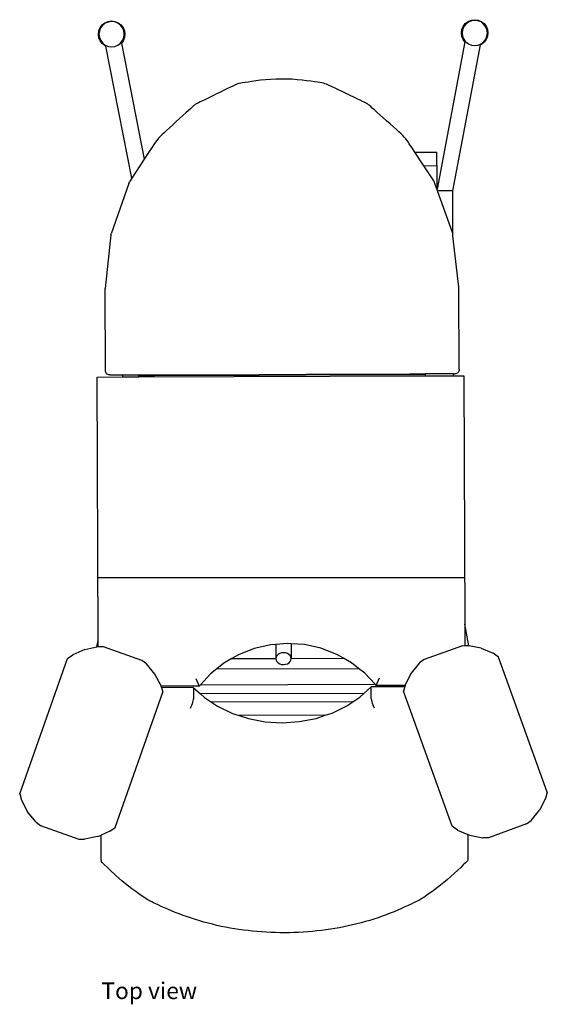
# Model space of a CAD drawing. Units: metres. Extents: x 1.93 to 6.04, y 1.56 to 3.17.
# Drawn here: x 1.93 to 2.77, y 1.56 to 3.12 of the extents above; entities that cross this region are included whole.
import ezdxf

# ---------------------------------------------------------------- set-up
doc = ezdxf.new("R2010")
doc.units = ezdxf.units.M
doc.layers.add('Edges', color=7, linetype='Continuous')
doc.styles.get("Standard").update_dxf_attribs({"font": 'architxt.shx'})

# ---------------------------------------------------------------- blocks, each defined once
blk = doc.blocks.new('Gynecological Chair pl')
at = {"layer": 'Edges'}
for p, q in [((2.0685, 3.1184), (2.0736, 3.1205)), ((2.0738, 3.1195), (2.069, 3.1175)), ((2.0736, 3.1205), (2.079, 3.1212)), ((2.079, 3.1202), (2.0738, 3.1195)), ((2.079, 3.1212), (2.0844, 3.1205)), ((2.0842, 3.1196), (2.079, 3.1202)), ((2.089, 3.1176), (2.0842, 3.1196)), ((2.0844, 3.1205), (2.0895, 3.1185)), ((2.6387, 3.117), (2.6431, 3.1204)), ((2.6436, 3.1195), (2.6394, 3.1163)), ((2.6431, 3.1204), (2.6481, 3.1225)), ((2.6484, 3.1215), (2.6436, 3.1195)), ((2.6481, 3.1225), (2.6535, 3.1232)), ((2.6535, 3.1222), (2.6484, 3.1215)), ((2.6535, 3.1232), (2.659, 3.1225)), ((2.6587, 3.1216), (2.6535, 3.1222)), ((2.6636, 3.1196), (2.6587, 3.1216)), ((2.659, 3.1225), (2.664, 3.1205)), ((2.6677, 3.1164), (2.6636, 3.1196)), ((2.664, 3.1205), (2.6684, 3.1171)), ((2.0581, 3.1002), (2.0588, 3.1056)), ((2.0588, 3.1056), (2.0609, 3.1107)), ((2.0597, 3.1054), (2.0591, 3.1002)), ((2.0617, 3.1102), (2.0597, 3.1054)), ((2.0609, 3.1107), (2.0642, 3.115)), ((2.0649, 3.1143), (2.0617, 3.1102)), ((2.0642, 3.115), (2.0685, 3.1184)), ((2.069, 3.1175), (2.0649, 3.1143)), ((2.0932, 3.1144), (2.089, 3.1176)), ((2.0895, 3.1185), (2.0939, 3.1151)), ((2.0964, 3.1103), (2.0932, 3.1144)), ((2.0939, 3.1151), (2.0972, 3.1108)), ((2.0984, 3.1055), (2.0964, 3.1103)), ((2.0972, 3.1108), (2.0993, 3.1057)), ((2.0991, 3.1003), (2.0984, 3.1055)), ((2.0993, 3.1057), (2.1001, 3.1003)), ((2.6326, 3.1022), (2.6333, 3.1076)), ((2.6333, 3.1076), (2.6354, 3.1127)), ((2.6343, 3.1074), (2.6336, 3.1022)), ((2.6363, 3.1122), (2.6343, 3.1074)), ((2.6354, 3.1127), (2.6387, 3.117)), ((2.6394, 3.1163), (2.6363, 3.1122)), ((2.6709, 3.1123), (2.6677, 3.1164)), ((2.6684, 3.1171), (2.6718, 3.1128)), ((2.6729, 3.1075), (2.6709, 3.1123)), ((2.6718, 3.1128), (2.6739, 3.1078)), ((2.6736, 3.1023), (2.6729, 3.1075)), ((2.6739, 3.1078), (2.6746, 3.1023)), ((2.0588, 3.0947), (2.0581, 3.1002)), ((2.0609, 3.0897), (2.0588, 3.0947)), ((2.0591, 3.1002), (2.0598, 3.095)), ((2.0598, 3.095), (2.0618, 3.0902)), ((2.0643, 3.0854), (2.0609, 3.0897)), ((2.0618, 3.0902), (2.065, 3.0861)), ((2.0933, 3.0862), (2.0943, 3.0875)), ((2.0943, 3.0875), (2.0964, 3.0903)), ((2.0943, 3.0875), (2.0946, 3.0862)), ((2.0973, 3.0898), (2.0946, 3.0862)), ((2.0964, 3.0903), (2.0984, 3.0951)), ((2.0994, 3.0949), (2.0973, 3.0898)), ((2.0984, 3.0951), (2.0991, 3.1003)), ((2.1001, 3.1003), (2.0994, 3.0949)), ((2.6382, 3.0881), (2.594, 2.8546)), ((2.6334, 3.0967), (2.6326, 3.1022)), ((2.6355, 3.0917), (2.6334, 3.0967)), ((2.6336, 3.1022), (2.6343, 3.097)), ((2.6343, 3.097), (2.6363, 3.0922)), ((2.6382, 3.0881), (2.6355, 3.0917)), ((2.6363, 3.0922), (2.6385, 3.0894)), ((2.6385, 3.0894), (2.6382, 3.0881)), ((2.6385, 3.0894), (2.6395, 3.0881)), ((2.6395, 3.0881), (2.6437, 3.0849)), ((2.6637, 3.085), (2.6678, 3.0882)), ((2.6685, 3.0875), (2.6642, 3.0841)), ((2.6678, 3.0882), (2.671, 3.0923)), ((2.6718, 3.0918), (2.6685, 3.0875)), ((2.671, 3.0923), (2.673, 3.0971)), ((2.6739, 3.0969), (2.6718, 3.0918)), ((2.673, 3.0971), (2.6736, 3.1023)), ((2.6746, 3.1023), (2.6739, 3.0969)), ((2.0687, 3.082), (2.0643, 3.0854)), ((2.065, 3.0861), (2.0691, 3.0829)), ((2.07, 3.0815), (2.0687, 3.082)), ((2.0691, 3.0829), (2.0698, 3.0826)), ((2.07, 3.0815), (2.0698, 3.0826)), ((2.0698, 3.0826), (2.074, 3.0809)), ((2.1112, 2.8722), (2.07, 3.0815)), ((2.074, 3.0809), (2.0791, 3.0802)), ((2.0791, 3.0802), (2.0843, 3.0809)), ((2.0843, 3.0809), (2.0891, 3.083)), ((2.0891, 3.083), (2.0933, 3.0862)), ((2.0946, 3.0862), (2.1308, 2.9023)), ((2.6189, 2.8521), (2.6628, 3.0835)), ((2.6437, 3.0849), (2.6485, 3.0829)), ((2.6485, 3.0829), (2.6537, 3.0822)), ((2.6537, 3.0822), (2.6589, 3.0829)), ((2.6589, 3.0829), (2.663, 3.0847)), ((2.6628, 3.0835), (2.663, 3.0847)), ((2.6642, 3.0841), (2.6628, 3.0835)), ((2.663, 3.0847), (2.6637, 3.085)), ((2.1308, 2.9023), (2.1112, 2.8722)), ((2.5588, 2.9136), (2.5937, 2.9137)), ((2.573, 2.892), (2.5588, 2.9136)), ((2.5938, 2.8921), (2.5937, 2.9137)), ((2.573, 2.892), (2.5938, 2.8921)), ((2.5887, 2.8681), (2.573, 2.892)), ((2.5938, 2.8921), (2.5939, 2.8547)), ((2.1112, 2.8722), (2.1075, 2.8665)), ((2.1061, 2.8636), (2.0784, 2.7842)), ((2.1061, 2.8636), (2.1067, 2.8651)), ((2.1067, 2.8651), (2.1075, 2.8665)), ((2.5896, 2.8668), (2.5887, 2.8681)), ((2.5901, 2.8653), (2.5896, 2.8668)), ((2.5939, 2.8547), (2.5901, 2.8653)), ((2.594, 2.8546), (2.5939, 2.8547)), ((2.5949, 2.852), (2.594, 2.8546)), ((2.6189, 2.8521), (2.5949, 2.852)), ((2.6184, 2.7861), (2.5949, 2.852)), ((2.6192, 2.7807), (2.6189, 2.8521)), ((2.0781, 2.7826), (2.0688, 2.6975)), ((2.0781, 2.7826), (2.0784, 2.7842)), ((2.6188, 2.7845), (2.6184, 2.7861)), ((2.6192, 2.7807), (2.6188, 2.7845)), ((2.6286, 2.6994), (2.6192, 2.7807)), ((2.6287, 2.6978), (2.6286, 2.6994)), ((2.6292, 2.5697), (2.6287, 2.6978)), ((2.0687, 2.6958), (2.0688, 2.6975)), ((2.0692, 2.5677), (2.0687, 2.6958)), ((2.0564, 2.5573), (2.097, 2.5575)), ((2.0579, 2.1402), (2.0564, 2.5573)), ((2.0693, 2.5662), (2.0692, 2.5677)), ((2.0697, 2.5648), (2.0693, 2.5662)), ((2.0703, 2.5635), (2.0697, 2.5648)), ((2.0711, 2.5625), (2.0703, 2.5635)), ((2.0722, 2.5617), (2.0711, 2.5625)), ((2.0734, 2.5611), (2.0722, 2.5617)), ((2.0748, 2.5607), (2.0734, 2.5611)), ((2.0764, 2.5606), (2.0748, 2.5607)), ((2.0764, 2.5606), (2.1165, 2.5607)), ((2.097, 2.5607), (2.122, 2.5608)), ((2.097, 2.5575), (2.097, 2.5607)), ((2.097, 2.5575), (2.122, 2.5576)), ((2.122, 2.5608), (2.147, 2.5609)), ((2.122, 2.5598), (2.122, 2.5608)), ((2.122, 2.5598), (2.147, 2.5599)), ((2.122, 2.5576), (2.122, 2.5598)), ((2.122, 2.5576), (2.5754, 2.5591)), ((2.147, 2.5609), (2.3125, 2.5615)), ((2.147, 2.5599), (2.147, 2.5609)), ((2.147, 2.5599), (2.3125, 2.5604)), ((2.3125, 2.5615), (2.3867, 2.5617)), ((2.3125, 2.5615), (2.3125, 2.5604)), ((2.3125, 2.5604), (2.3867, 2.5607)), ((2.3867, 2.5617), (2.5504, 2.5623)), ((2.3867, 2.5617), (2.3867, 2.5607)), ((2.3867, 2.5607), (2.5504, 2.5613)), ((2.5504, 2.5623), (2.5754, 2.5624)), ((2.5504, 2.5613), (2.5504, 2.5623)), ((2.5504, 2.5613), (2.5754, 2.5613)), ((2.62, 2.5625), (2.5754, 2.5623)), ((2.5754, 2.5613), (2.5754, 2.5624)), ((2.5754, 2.5613), (2.5754, 2.5591)), ((2.5754, 2.5591), (2.6004, 2.5592)), ((2.6004, 2.5592), (2.6364, 2.5594)), ((2.62, 2.5592), (2.62, 2.5625)), ((2.62, 2.5625), (2.622, 2.5625)), ((2.6236, 2.5626), (2.622, 2.5625)), ((2.625, 2.563), (2.6236, 2.5626)), ((2.6262, 2.5636), (2.625, 2.563)), ((2.6273, 2.5644), (2.6262, 2.5636)), ((2.6281, 2.5655), (2.6273, 2.5644)), ((2.6287, 2.5667), (2.6281, 2.5655)), ((2.629, 2.5681), (2.6287, 2.5667)), ((2.6292, 2.5697), (2.629, 2.5681)), ((2.6364, 2.5594), (2.6378, 2.1659)), ((2.0575, 2.2398), (2.6375, 2.2398)), ((2.6445, 2.1318), (2.6378, 2.1659)), ((2.6378, 2.1659), (2.6379, 2.132)), ((2.0559, 2.1298), (2.0579, 2.1402)), ((2.0579, 2.13), (2.0579, 2.1402)), ((2.0368, 2.1259), (2.0176, 2.1176)), ((2.0368, 2.1259), (2.0559, 2.1298)), ((2.0573, 2.13), (2.0559, 2.1298)), ((2.0579, 2.13), (2.0573, 2.13)), ((2.0664, 2.1299), (2.0579, 2.13)), ((2.127, 2.1085), (2.0664, 2.1299)), ((2.3048, 2.1273), (2.2799, 2.1175)), ((2.3308, 2.1333), (2.3048, 2.1273)), ((2.3389, 2.1339), (2.3308, 2.1333)), ((2.3575, 2.1354), (2.3389, 2.1339)), ((2.3389, 2.1339), (2.339, 2.1117)), ((2.3511, 2.1208), (2.348, 2.1204)), ((2.3543, 2.1204), (2.3511, 2.1208)), ((2.3632, 2.135), (2.3575, 2.1354)), ((2.3842, 2.1335), (2.3632, 2.135)), ((2.3632, 2.135), (2.3633, 2.1118)), ((2.4103, 2.1277), (2.3842, 2.1335)), ((2.4353, 2.118), (2.4103, 2.1277)), ((2.6341, 2.1319), (2.5736, 2.1101)), ((2.6341, 2.1319), (2.6379, 2.132)), ((2.6379, 2.132), (2.6432, 2.1321)), ((2.6432, 2.1321), (2.6445, 2.1318)), ((2.6637, 2.1281), (2.6445, 2.1318)), ((2.6637, 2.1281), (2.683, 2.1199)), ((1.9337, 1.8971), (2.0092, 2.1115)), ((2.0092, 2.1115), (2.0176, 2.1176)), ((2.1342, 2.103), (2.127, 2.1085)), ((2.2694, 2.1115), (2.2567, 2.1041)), ((2.2799, 2.1175), (2.2694, 2.1115)), ((2.2694, 2.1115), (2.339, 2.1117)), ((2.3394, 2.1138), (2.339, 2.1113)), ((2.339, 2.1117), (2.339, 2.1113)), ((2.339, 2.1113), (2.3394, 2.1089)), ((2.3406, 2.116), (2.3394, 2.1138)), ((2.3394, 2.1089), (2.3406, 2.1067)), ((2.3425, 2.118), (2.3406, 2.116)), ((2.3406, 2.1067), (2.3425, 2.1047)), ((2.345, 2.1195), (2.3425, 2.118)), ((2.348, 2.1204), (2.345, 2.1195)), ((2.3572, 2.1195), (2.3543, 2.1204)), ((2.3597, 2.118), (2.3572, 2.1195)), ((2.3617, 2.1161), (2.3597, 2.118)), ((2.3598, 2.1048), (2.3617, 2.1067)), ((2.3629, 2.1139), (2.3617, 2.1161)), ((2.3617, 2.1067), (2.3629, 2.109)), ((2.3633, 2.1114), (2.3629, 2.1139)), ((2.3629, 2.109), (2.3633, 2.1114)), ((2.3633, 2.1118), (2.4458, 2.1121)), ((2.3633, 2.1118), (2.3633, 2.1114)), ((2.4458, 2.1121), (2.4353, 2.118)), ((2.4585, 2.1048), (2.4458, 2.1121)), ((2.5736, 2.1101), (2.5665, 2.1045)), ((2.6915, 2.1139), (2.683, 2.1199)), ((2.7684, 1.9), (2.6915, 2.1139)), ((2.1476, 2.0869), (2.1342, 2.103)), ((2.2455, 2.0952), (2.2358, 2.0875)), ((2.2567, 2.1041), (2.2455, 2.0952)), ((2.2455, 2.0952), (2.4698, 2.096)), ((2.3425, 2.1047), (2.3451, 2.1033)), ((2.3451, 2.1033), (2.348, 2.1023)), ((2.348, 2.1023), (2.3512, 2.102)), ((2.3512, 2.102), (2.3543, 2.1024)), ((2.3543, 2.1024), (2.3573, 2.1033)), ((2.3573, 2.1033), (2.3598, 2.1048)), ((2.4698, 2.096), (2.4585, 2.1048)), ((2.4796, 2.0883), (2.4698, 2.096)), ((2.5665, 2.1045), (2.5532, 2.0883)), ((2.1573, 2.0683), (2.1476, 2.0869)), ((2.2124, 2.0797), (2.2176, 2.0679)), ((2.2358, 2.0875), (2.2196, 2.0701)), ((2.4959, 2.0711), (2.4796, 2.0883)), ((2.4979, 2.0689), (2.503, 2.0808)), ((2.5532, 2.0883), (2.5436, 2.0697)), ((2.0846, 1.844), (2.1601, 2.0583)), ((2.1573, 2.0683), (2.1575, 2.0677)), ((2.2176, 2.0679), (2.1575, 2.0677)), ((2.158, 2.0659), (2.1575, 2.0677)), ((2.158, 2.0659), (2.2075, 2.0661)), ((2.158, 2.0659), (2.1601, 2.0583)), ((2.2075, 2.0661), (2.208, 2.0658)), ((2.208, 2.0658), (2.2083, 2.0653)), ((2.208, 2.0658), (2.2197, 2.0554)), ((2.2083, 2.0653), (2.2086, 2.0644)), ((2.2086, 2.0644), (2.2086, 2.0632)), ((2.2086, 2.0632), (2.2087, 2.0517)), ((2.2196, 2.0701), (2.2176, 2.0679)), ((2.2196, 2.0701), (2.4959, 2.0711)), ((2.478, 2.0563), (2.4896, 2.0668)), ((2.4891, 2.0653), (2.489, 2.0642)), ((2.489, 2.0642), (2.4891, 2.0527)), ((2.4893, 2.0662), (2.4891, 2.0653)), ((2.4896, 2.0668), (2.4893, 2.0662)), ((2.4901, 2.0671), (2.4896, 2.0668)), ((2.4901, 2.0671), (2.5429, 2.0673)), ((2.4979, 2.0689), (2.4959, 2.0711)), ((2.5434, 2.069), (2.4979, 2.0689)), ((2.5429, 2.0673), (2.5409, 2.0597)), ((2.6179, 1.8458), (2.5409, 2.0597)), ((2.5434, 2.069), (2.5429, 2.0673)), ((2.5436, 2.0697), (2.5434, 2.069)), ((2.2076, 2.0445), (2.207, 2.0422)), ((2.2081, 2.0466), (2.2076, 2.0445)), ((2.2084, 2.0485), (2.2081, 2.0466)), ((2.2086, 2.0503), (2.2084, 2.0485)), ((2.2087, 2.0517), (2.2086, 2.0503)), ((2.478, 2.0563), (2.2197, 2.0554)), ((2.2197, 2.0554), (2.226, 2.0497)), ((2.226, 2.0497), (2.2373, 2.0422)), ((2.4605, 2.0429), (2.2373, 2.0422)), ((2.4512, 2.0367), (2.4605, 2.0429)), ((2.4605, 2.0429), (2.4718, 2.0505)), ((2.4718, 2.0505), (2.478, 2.0563)), ((2.4891, 2.0527), (2.4891, 2.0513)), ((2.4891, 2.0513), (2.4894, 2.0495)), ((2.4894, 2.0495), (2.4897, 2.0476)), ((2.4897, 2.0476), (2.4902, 2.0455)), ((2.4902, 2.0455), (2.4908, 2.0432)), ((2.4908, 2.0432), (2.4915, 2.0408)), ((2.2046, 2.0348), (2.2036, 2.0323)), ((2.2055, 2.0373), (2.2046, 2.0348)), ((2.2063, 2.0398), (2.2055, 2.0373)), ((2.207, 2.0422), (2.2063, 2.0398)), ((2.2373, 2.0422), (2.2466, 2.036)), ((2.2466, 2.036), (2.2702, 2.0246)), ((2.2466, 2.036), (2.2472, 2.0356)), ((2.4278, 2.0252), (2.4512, 2.0367)), ((2.4507, 2.0363), (2.4512, 2.0367)), ((2.4915, 2.0408), (2.4924, 2.0383)), ((2.4924, 2.0383), (2.4933, 2.0358)), ((2.4933, 2.0358), (2.4943, 2.0333)), ((2.2702, 2.0246), (2.2809, 2.0211)), ((2.4171, 2.0216), (2.2809, 2.0211)), ((2.2809, 2.0211), (2.2955, 2.0164)), ((2.2955, 2.0164), (2.322, 2.0114)), ((2.349, 2.0097), (2.3761, 2.0116)), ((2.3761, 2.0116), (2.4025, 2.0167)), ((2.4025, 2.0167), (2.4171, 2.0216)), ((2.4171, 2.0216), (2.4278, 2.0252)), ((2.322, 2.0114), (2.349, 2.0097)), ((1.9337, 1.8971), (1.9364, 1.8871)), ((1.9364, 1.8871), (1.9461, 1.8686)), ((2.7658, 1.89), (2.7562, 1.8714)), ((2.7684, 1.9), (2.7658, 1.89)), ((2.7428, 1.8552), (2.7562, 1.8714)), ((1.9596, 1.8525), (1.9461, 1.8686)), ((1.9596, 1.8525), (1.9667, 1.8469)), ((1.9667, 1.8469), (2.0274, 1.8256)), ((2.0762, 1.8379), (2.0846, 1.844)), ((2.6263, 1.8398), (2.6179, 1.8458)), ((2.7357, 1.8496), (2.6753, 1.8278)), ((2.7357, 1.8496), (2.7428, 1.8552)), ((2.0274, 1.8256), (2.0364, 1.8254)), ((2.057, 1.8295), (2.0364, 1.8254)), ((2.057, 1.8295), (2.0625, 1.8319)), ((2.0762, 1.8379), (2.0625, 1.8319)), ((2.0626, 1.7917), (2.0625, 1.8319)), ((2.6263, 1.8398), (2.6425, 1.8329)), ((2.6425, 1.8329), (2.6426, 1.7938)), ((2.6456, 1.8316), (2.6425, 1.8329)), ((2.6456, 1.8316), (2.6662, 1.8276)), ((2.6753, 1.8278), (2.6662, 1.8276)), ((2.6426, 1.7938), (2.6425, 1.7925)), ((2.0626, 1.7917), (2.0628, 1.7904)), ((2.0628, 1.7904), (2.0633, 1.7893)), ((2.0633, 1.7893), (2.0641, 1.7883)), ((2.6425, 1.7925), (2.642, 1.7913))]:
    blk.add_line(p, q, dxfattribs=at)
for points in [[(2.5588, 2.9136), (2.5539, 2.921), (2.5501, 2.9268), (2.547, 2.9312), (2.5445, 2.9346), (2.5421, 2.9374), (2.5398, 2.9399), (2.5371, 2.9425), (2.5337, 2.9455), (2.5296, 2.9492), (2.5249, 2.9534), (2.5197, 2.9581), (2.5142, 2.963), (2.5088, 2.9678), (2.5036, 2.9725), (2.4989, 2.9767), (2.4948, 2.9804), (2.4915, 2.9833), (2.4891, 2.9855), (2.4873, 2.9871), (2.486, 2.9882), (2.4852, 2.989), (2.4847, 2.9894), (2.4845, 2.9896), (2.4843, 2.9897), (2.4841, 2.9898), (2.4839, 2.99), (2.4833, 2.9902), (2.4824, 2.9907), (2.481, 2.9914), (2.4789, 2.9924), (2.4761, 2.9938), (2.4724, 2.9956), (2.4677, 2.9978), (2.4623, 3.0004), (2.4563, 3.0033), (2.4502, 3.0063), (2.444, 3.0093), (2.438, 3.0121), (2.4326, 3.0147), (2.428, 3.017), (2.4243, 3.0187), (2.4213, 3.0201), (2.4189, 3.0211), (2.4166, 3.0219), (2.4144, 3.0225), (2.4119, 3.023), (2.4088, 3.0236), (2.405, 3.0242), (2.4001, 3.0249), (2.3943, 3.0257), (2.3877, 3.0266), (2.3805, 3.0274), (2.3727, 3.0282), (2.3646, 3.0288), (2.3561, 3.0292), (2.3476, 3.0293), (2.339, 3.0291), (2.3306, 3.0287), (2.3224, 3.028), (2.3146, 3.0272), (2.3074, 3.0263), (2.3008, 3.0254), (2.295, 3.0245), (2.2902, 3.0238), (2.2863, 3.0231), (2.2833, 3.0226), (2.2808, 3.022), (2.2785, 3.0214), (2.2763, 3.0206), (2.2739, 3.0196), (2.2709, 3.0182), (2.2672, 3.0164), (2.2626, 3.0141), (2.2572, 3.0115), (2.2513, 3.0086), (2.2451, 3.0056), (2.239, 3.0026), (2.233, 2.9996), (2.2276, 2.997), (2.223, 2.9947), (2.2193, 2.9929), (2.2165, 2.9915), (2.2144, 2.9905), (2.213, 2.9898), (2.2121, 2.9893), (2.2115, 2.989), (2.2112, 2.9888), (2.2111, 2.9887), (2.2109, 2.9886), (2.2107, 2.9884), (2.2102, 2.988), (2.2094, 2.9873), (2.2082, 2.9862), (2.2064, 2.9845), (2.2039, 2.9823), (2.2007, 2.9794), (2.1966, 2.9757), (2.1919, 2.9714), (2.1867, 2.9667), (2.1813, 2.9618), (2.176, 2.9569), (2.1708, 2.9522), (2.166, 2.9479), (2.162, 2.9442), (2.1587, 2.9411), (2.1559, 2.9384), (2.1533, 2.9355), (2.1505, 2.932), (2.1472, 2.9274), (2.1431, 2.9212), (2.1377, 2.913), (2.1308, 2.9023)], [(2.642, 1.7913), (2.641, 1.7903), (2.6388, 1.788), (2.6355, 1.7848), (2.6314, 1.7808), (2.6267, 1.7763), (2.6214, 1.7715), (2.6159, 1.7665), (2.6104, 1.7616), (2.6049, 1.757), (2.5996, 1.7528), (2.5946, 1.7489), (2.5898, 1.7453), (2.5855, 1.7421), (2.5815, 1.7393), (2.5781, 1.7369), (2.5752, 1.7349), (2.5729, 1.7333), (2.5711, 1.7321), (2.5695, 1.7311), (2.5681, 1.7302), (2.5666, 1.7294), (2.5649, 1.7285), (2.5628, 1.7275), (2.5602, 1.7262), (2.5568, 1.7246), (2.5528, 1.7227), (2.5482, 1.7205), (2.5432, 1.7182), (2.5377, 1.7157), (2.5319, 1.7132), (2.5259, 1.7106), (2.5197, 1.7081), (2.5134, 1.7057), (2.507, 1.7034), (2.5006, 1.7011), (2.494, 1.699), (2.4874, 1.6969), (2.4808, 1.695), (2.474, 1.6931), (2.4672, 1.6914), (2.4604, 1.6897), (2.4535, 1.6881), (2.4465, 1.6867), (2.4395, 1.6853), (2.4325, 1.6841), (2.4254, 1.683), (2.4182, 1.6819), (2.4111, 1.681), (2.4039, 1.6802), (2.3967, 1.6794), (2.3894, 1.6788), (2.3822, 1.6783), (2.3749, 1.6779), (2.3676, 1.6776), (2.3603, 1.6774), (2.353, 1.6773), (2.3457, 1.6774), (2.3384, 1.6775), (2.3312, 1.6778), (2.3239, 1.6781), (2.3166, 1.6786), (2.3094, 1.6791), (2.3021, 1.6798), (2.295, 1.6806), (2.2878, 1.6815), (2.2806, 1.6824), (2.2735, 1.6835), (2.2665, 1.6847), (2.2595, 1.686), (2.2525, 1.6874), (2.2456, 1.6889), (2.2387, 1.6906), (2.2319, 1.6923), (2.2252, 1.6941), (2.2185, 1.696), (2.2119, 1.698), (2.2053, 1.7001), (2.1989, 1.7023), (2.1925, 1.7046), (2.1861, 1.707), (2.1799, 1.7094), (2.1739, 1.7119), (2.1681, 1.7144), (2.1626, 1.7168), (2.1575, 1.7191), (2.1529, 1.7213), (2.1489, 1.7231), (2.1456, 1.7247), (2.1429, 1.726), (2.1407, 1.7271), (2.1389, 1.728), (2.1372, 1.729), (2.1353, 1.7301), (2.1332, 1.7315), (2.1305, 1.7333), (2.1271, 1.7357), (2.1227, 1.7386), (2.1174, 1.7424), (2.1111, 1.747), (2.1038, 1.7527), (2.0955, 1.7595), (2.0861, 1.7676), (2.0757, 1.7772), (2.0641, 1.7883)]]:
    blk.add_lwpolyline(points, dxfattribs=at)

msp = doc.modelspace()

# ---------------------------------------------------------------- block references
msp.add_blockref('Gynecological Chair pl', (0, 0))

# ---------------------------------------------------------------- texts
msp.add_text('Top view', height=0.02642).set_placement((2.0629, 1.5722))

doc.saveas('drawing.dxf')
